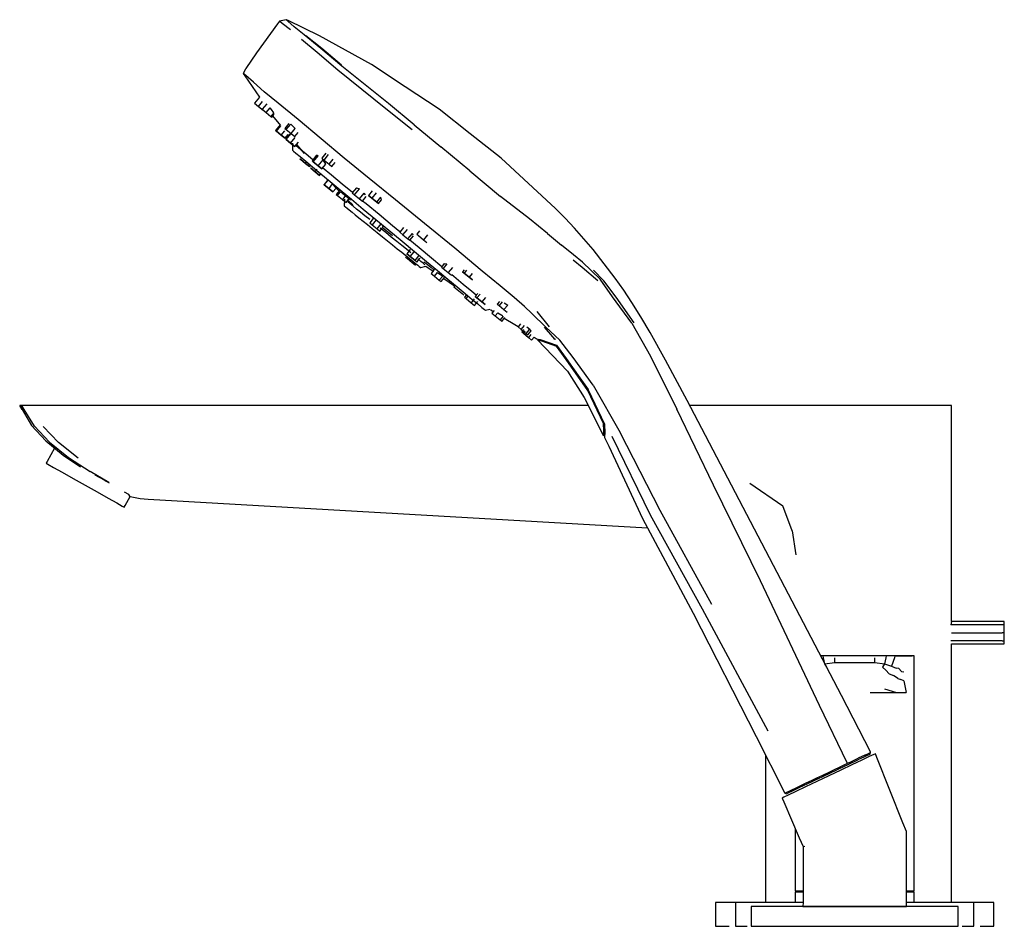
# Model space of a CAD drawing. Extents: x -0.25 to 0.91, y -0.11 to 0.66.
# Drawn here: x 0.66 to 0.91, y -0.11 to 0.11 of the extents above; entities that cross this region are included whole.
import ezdxf

# ---------------------------------------------------------------- set-up
doc = ezdxf.new("R2010")
doc.units = 0
doc.header["$MEASUREMENT"] = 0

msp = doc.modelspace()

# ---------------------------------------------------------------- linework, layer by layer
at = {"linetype": 'Continuous'}
for p, q in [((0.72583, 0.114), (0.72419, 0.11367)), ((0.72636, 0.11376), (0.72583, 0.114)), ((0.72625, 0.11363), (0.72583, 0.114)), ((0.7237, 0.11299), (0.71836, 0.10563)), ((0.72419, 0.11367), (0.7237, 0.11299)), ((0.72487, 0.11304), (0.72419, 0.11367)), ((0.72692, 0.11144), (0.72487, 0.11304)), ((0.72791, 0.11223), (0.72625, 0.11363)), ((0.73426, 0.10995), (0.72636, 0.11376)), ((0.73037, 0.11021), (0.72791, 0.11223)), ((0.73364, 0.10571), (0.72972, 0.109)), ((0.7346, 0.10673), (0.73037, 0.11021)), ((0.73481, 0.10672), (0.73084, 0.10998)), ((0.74079, 0.10632), (0.73426, 0.10995)), ((0.73983, 0.10233), (0.7346, 0.10673)), ((0.73975, 0.1026), (0.73481, 0.10672)), ((0.71836, 0.10563), (0.71575, 0.10173)), ((0.73888, 0.10132), (0.73364, 0.10571)), ((0.74732, 0.10269), (0.74079, 0.10632)), ((0.71565, 0.10158), (0.71508, 0.10046)), ((0.71575, 0.10173), (0.71565, 0.10158)), ((0.74571, 0.09761), (0.73983, 0.10233)), ((0.75581, 0.09708), (0.74732, 0.10269)), ((0.71508, 0.10046), (0.71546, 0.09985)), ((0.7157, 0.09996), (0.71508, 0.10046)), ((0.71546, 0.09985), (0.71918, 0.09449)), ((0.71767, 0.09833), (0.7157, 0.09996)), ((0.74488, 0.09645), (0.73888, 0.10132)), ((0.72031, 0.09589), (0.71767, 0.09833)), ((0.75159, 0.0929), (0.74571, 0.09761)), ((0.7643, 0.09148), (0.75581, 0.09708)), ((0.71919, 0.0945), (0.71794, 0.09297)), ((0.72387, 0.09297), (0.72032, 0.09588)), ((0.75089, 0.09158), (0.74488, 0.09645)), ((0.71794, 0.09297), (0.71887, 0.0922)), ((0.71887, 0.0922), (0.7199, 0.09346)), ((0.71887, 0.0922), (0.72009, 0.09121)), ((0.721, 0.09288), (0.71984, 0.09146)), ((0.72082, 0.09066), (0.7218, 0.09187)), ((0.72215, 0.09138), (0.7218, 0.09187)), ((0.72884, 0.08889), (0.72387, 0.09297)), ((0.75803, 0.08758), (0.75159, 0.0929)), ((0.71984, 0.09146), (0.72082, 0.09066)), ((0.72009, 0.09121), (0.72037, 0.09098)), ((0.72082, 0.09066), (0.72202, 0.08969)), ((0.72275, 0.09059), (0.72202, 0.08969)), ((0.72202, 0.08969), (0.72223, 0.08951)), ((0.72275, 0.09059), (0.72215, 0.09138)), ((0.72223, 0.08951), (0.72284, 0.09026)), ((0.72245, 0.08979), (0.72445, 0.0874)), ((0.75751, 0.08629), (0.75089, 0.09158)), ((0.77211, 0.08531), (0.7643, 0.09148)), ((0.72435, 0.08752), (0.72321, 0.08612)), ((0.72343, 0.08594), (0.72453, 0.0873)), ((0.72657, 0.08788), (0.72555, 0.08664)), ((0.72587, 0.08637), (0.727, 0.08775)), ((0.727, 0.08775), (0.72814, 0.08664)), ((0.73463, 0.08404), (0.72884, 0.08889)), ((0.75803, 0.08758), (0.7648, 0.082)), ((0.72321, 0.08612), (0.72343, 0.08594)), ((0.72343, 0.08594), (0.72321, 0.08612)), ((0.72343, 0.08594), (0.72462, 0.08497)), ((0.72462, 0.08497), (0.72343, 0.08594)), ((0.72462, 0.08497), (0.72554, 0.08609)), ((0.72462, 0.08497), (0.72561, 0.08417)), ((0.72561, 0.08417), (0.72462, 0.08497)), ((0.72555, 0.08664), (0.72587, 0.08637)), ((0.72561, 0.08417), (0.72637, 0.0851)), ((0.7269, 0.0853), (0.7258, 0.08394)), ((0.72585, 0.0839), (0.72708, 0.0854)), ((0.72587, 0.08637), (0.7271, 0.08537)), ((0.72637, 0.0851), (0.72656, 0.08488)), ((0.7269, 0.0853), (0.72708, 0.0854)), ((0.72698, 0.08297), (0.7281, 0.08434)), ((0.7271, 0.08537), (0.72814, 0.08664)), ((0.7271, 0.08537), (0.72801, 0.08463)), ((0.72801, 0.08463), (0.72884, 0.08565)), ((0.77993, 0.07914), (0.77211, 0.08531)), ((0.7258, 0.08394), (0.72585, 0.0839)), ((0.72585, 0.0839), (0.7258, 0.08394)), ((0.72585, 0.0839), (0.72698, 0.08297)), ((0.72698, 0.08297), (0.72585, 0.0839)), ((0.72698, 0.08297), (0.72806, 0.0821)), ((0.72806, 0.0821), (0.72698, 0.08297)), ((0.72749, 0.08299), (0.72746, 0.08115)), ((0.72806, 0.0821), (0.72895, 0.08318)), ((0.72946, 0.08135), (0.72839, 0.08225)), ((0.72847, 0.0826), (0.73037, 0.08033)), ((0.74042, 0.0792), (0.73463, 0.08404)), ((0.77207, 0.07597), (0.7648, 0.082)), ((0.72746, 0.08115), (0.72768, 0.08097)), ((0.72768, 0.08097), (0.72832, 0.08043)), ((0.72832, 0.08043), (0.72936, 0.07957)), ((0.72936, 0.07957), (0.73077, 0.0784)), ((0.73092, 0.08014), (0.72946, 0.08135)), ((0.73258, 0.07877), (0.73092, 0.08014)), ((0.73352, 0.07991), (0.73237, 0.0785)), ((0.73269, 0.07824), (0.734, 0.07984)), ((0.73352, 0.07991), (0.73377, 0.07989)), ((0.73582, 0.08041), (0.73482, 0.07918)), ((0.7354, 0.07871), (0.7365, 0.08006)), ((0.72931, 0.07902), (0.72952, 0.07885)), ((0.72952, 0.07885), (0.72931, 0.07902)), ((0.72952, 0.07885), (0.73072, 0.07787)), ((0.73072, 0.07787), (0.72952, 0.07885)), ((0.73072, 0.07787), (0.731, 0.07822)), ((0.73072, 0.07787), (0.7317, 0.07707)), ((0.7317, 0.07707), (0.73072, 0.07787)), ((0.73077, 0.0784), (0.73251, 0.07696)), ((0.7317, 0.07707), (0.73197, 0.07741)), ((0.73237, 0.0785), (0.73269, 0.07824)), ((0.73269, 0.07824), (0.73237, 0.0785)), ((0.73251, 0.07696), (0.73456, 0.07526)), ((0.73269, 0.07824), (0.73392, 0.07724)), ((0.73392, 0.07724), (0.73269, 0.07824)), ((0.73392, 0.07724), (0.73516, 0.07875)), ((0.73392, 0.07724), (0.73483, 0.0765)), ((0.73483, 0.0765), (0.73392, 0.07724)), ((0.73482, 0.07918), (0.7354, 0.07871)), ((0.73483, 0.0765), (0.7358, 0.07768)), ((0.7358, 0.07768), (0.73516, 0.07875)), ((0.7354, 0.07871), (0.73667, 0.07767)), ((0.73667, 0.07767), (0.73768, 0.07891)), ((0.73667, 0.07767), (0.73737, 0.0771)), ((0.73737, 0.0771), (0.73819, 0.07811)), ((0.74675, 0.07407), (0.74042, 0.0792)), ((0.79362, 0.06654), (0.77993, 0.07914)), ((0.73197, 0.0767), (0.73203, 0.07665)), ((0.73203, 0.07665), (0.73197, 0.0767)), ((0.73203, 0.07665), (0.73316, 0.07573)), ((0.73316, 0.07573), (0.73203, 0.07665)), ((0.73316, 0.07573), (0.7337, 0.0764)), ((0.73316, 0.07573), (0.73423, 0.07485)), ((0.73423, 0.07485), (0.73316, 0.07573)), ((0.73423, 0.07485), (0.73468, 0.0754)), ((0.73456, 0.07526), (0.73689, 0.07333)), ((0.73727, 0.07488), (0.73503, 0.07674)), ((0.73994, 0.07266), (0.73728, 0.07487)), ((0.77207, 0.07597), (0.7798, 0.06957)), ((0.73635, 0.07372), (0.73538, 0.07254)), ((0.73538, 0.07254), (0.73544, 0.0725)), ((0.73544, 0.0725), (0.73538, 0.07254)), ((0.73544, 0.0725), (0.7364, 0.07367)), ((0.73544, 0.0725), (0.73657, 0.07157)), ((0.73657, 0.07157), (0.73544, 0.0725)), ((0.73637, 0.0737), (0.73642, 0.0737)), ((0.73747, 0.07268), (0.73657, 0.07157)), ((0.73689, 0.07333), (0.73947, 0.07119)), ((0.73843, 0.07166), (0.73747, 0.07268)), ((0.74255, 0.0705), (0.73994, 0.07266)), ((0.75339, 0.06868), (0.74675, 0.07407)), ((0.73657, 0.07157), (0.73764, 0.0707)), ((0.73764, 0.0707), (0.73657, 0.07157)), ((0.73764, 0.0707), (0.73841, 0.07164)), ((0.73841, 0.07164), (0.73915, 0.07089)), ((0.73944, 0.07125), (0.73847, 0.07006)), ((0.73847, 0.07006), (0.73879, 0.0698)), ((0.73879, 0.0698), (0.73944, 0.0706)), ((0.73879, 0.0698), (0.74002, 0.0688)), ((0.73947, 0.07119), (0.74227, 0.06887)), ((0.73951, 0.07076), (0.74009, 0.07029)), ((0.74009, 0.07029), (0.73951, 0.07076)), ((0.74091, 0.06989), (0.74002, 0.0688)), ((0.74009, 0.07029), (0.74136, 0.06925)), ((0.74136, 0.06925), (0.74009, 0.07029)), ((0.74356, 0.07174), (0.7425, 0.07043)), ((0.7425, 0.07043), (0.74307, 0.06996)), ((0.74307, 0.06996), (0.74427, 0.07143)), ((0.74307, 0.06996), (0.74434, 0.06892)), ((0.74356, 0.07174), (0.74427, 0.07143)), ((0.74434, 0.06892), (0.74551, 0.07036)), ((0.74504, 0.06835), (0.74602, 0.06955)), ((0.74579, 0.06994), (0.74551, 0.07036)), ((0.74748, 0.07093), (0.74657, 0.06981)), ((0.74657, 0.06981), (0.74739, 0.06914)), ((0.74739, 0.06914), (0.74657, 0.06981)), ((0.74847, 0.07046), (0.74739, 0.06914)), ((0.74864, 0.06812), (0.74966, 0.06936)), ((0.74985, 0.06871), (0.74966, 0.06936)), ((0.78708, 0.06391), (0.7798, 0.06957)), ((0.74002, 0.0688), (0.74093, 0.06806)), ((0.74055, 0.06883), (0.74041, 0.06721)), ((0.74041, 0.06721), (0.7405, 0.06714)), ((0.7405, 0.06714), (0.74075, 0.06693)), ((0.74075, 0.06693), (0.74117, 0.0666)), ((0.74093, 0.06806), (0.74171, 0.06901)), ((0.74136, 0.06925), (0.74206, 0.06868)), ((0.74206, 0.06868), (0.74136, 0.06925)), ((0.74196, 0.06768), (0.74136, 0.06817)), ((0.74139, 0.06862), (0.7426, 0.0674)), ((0.74271, 0.06709), (0.74196, 0.06768)), ((0.74227, 0.06887), (0.74526, 0.06638)), ((0.74358, 0.06638), (0.74271, 0.06709)), ((0.74434, 0.06892), (0.74504, 0.06835)), ((0.74595, 0.06768), (0.74508, 0.0684)), ((0.74922, 0.06497), (0.74595, 0.06768)), ((0.74739, 0.06914), (0.74864, 0.06812)), ((0.74864, 0.06812), (0.74739, 0.06914)), ((0.74864, 0.06812), (0.74908, 0.06776)), ((0.74908, 0.06776), (0.74864, 0.06812)), ((0.74908, 0.06776), (0.74985, 0.06871)), ((0.76063, 0.06278), (0.75339, 0.06868)), ((0.74117, 0.0666), (0.74173, 0.06615)), ((0.74173, 0.06615), (0.74242, 0.06559)), ((0.74242, 0.06559), (0.74323, 0.06493)), ((0.74323, 0.06493), (0.74416, 0.06418)), ((0.74347, 0.06662), (0.74343, 0.06657)), ((0.74458, 0.06558), (0.74358, 0.06638)), ((0.74568, 0.06469), (0.74458, 0.06558)), ((0.74526, 0.06638), (0.74842, 0.06377)), ((0.74687, 0.06372), (0.74568, 0.06469)), ((0.75263, 0.06214), (0.74922, 0.06497)), ((0.796, 0.06405), (0.79362, 0.06654)), ((0.74416, 0.06418), (0.74519, 0.06336)), ((0.74519, 0.06336), (0.7463, 0.06246)), ((0.7463, 0.06246), (0.74749, 0.0615)), ((0.74778, 0.064), (0.7469, 0.06292)), ((0.7469, 0.06292), (0.74748, 0.06245)), ((0.74848, 0.06368), (0.74748, 0.06245)), ((0.74748, 0.06245), (0.74875, 0.06141)), ((0.74842, 0.06377), (0.75171, 0.06104)), ((0.74875, 0.06141), (0.74977, 0.06267)), ((0.74945, 0.06084), (0.75037, 0.06197)), ((0.75037, 0.06197), (0.74999, 0.06243)), ((0.75446, 0.06062), (0.75263, 0.06214)), ((0.76832, 0.05652), (0.76063, 0.06278)), ((0.7916, 0.06019), (0.78708, 0.06391)), ((0.79838, 0.06157), (0.796, 0.06405)), ((0.74749, 0.0615), (0.74874, 0.06049)), ((0.74874, 0.06049), (0.75005, 0.05943)), ((0.74875, 0.06141), (0.74945, 0.06084)), ((0.7509, 0.06047), (0.7495, 0.0616)), ((0.75005, 0.05943), (0.75136, 0.05838)), ((0.75012, 0.06178), (0.75094, 0.06111)), ((0.75231, 0.05934), (0.7509, 0.06047)), ((0.75094, 0.06111), (0.7522, 0.06008)), ((0.75171, 0.06104), (0.755, 0.05831)), ((0.7522, 0.06008), (0.75263, 0.05973)), ((0.75535, 0.06171), (0.75442, 0.06057)), ((0.75442, 0.06057), (0.75524, 0.05989)), ((0.75524, 0.05989), (0.75634, 0.06124)), ((0.75524, 0.05989), (0.75649, 0.05887)), ((0.75649, 0.05887), (0.7576, 0.06022)), ((0.75693, 0.05852), (0.75785, 0.05965)), ((0.75778, 0.05984), (0.7576, 0.06022)), ((0.75937, 0.06088), (0.75869, 0.06005)), ((0.75869, 0.06005), (0.75912, 0.0597)), ((0.75912, 0.0597), (0.76038, 0.05867)), ((0.76139, 0.05992), (0.76038, 0.05867)), ((0.7916, 0.06019), (0.79512, 0.05728)), ((0.80071, 0.05889), (0.79838, 0.06157)), ((0.75136, 0.05838), (0.75262, 0.05736)), ((0.75366, 0.05825), (0.75231, 0.05934)), ((0.75262, 0.05736), (0.75381, 0.0564)), ((0.75493, 0.05722), (0.75366, 0.05825)), ((0.75613, 0.05626), (0.75493, 0.05722)), ((0.755, 0.05831), (0.75815, 0.05569)), ((0.75649, 0.05887), (0.75693, 0.05852)), ((0.75931, 0.0566), (0.75696, 0.05855)), ((0.76038, 0.05867), (0.7612, 0.058)), ((0.79814, 0.05486), (0.79512, 0.05728)), ((0.80304, 0.05621), (0.80071, 0.05889)), ((0.75381, 0.0564), (0.75492, 0.05551)), ((0.75492, 0.05551), (0.75594, 0.05468)), ((0.75594, 0.05468), (0.75687, 0.05393)), ((0.75723, 0.05537), (0.75613, 0.05626)), ((0.75708, 0.05617), (0.75621, 0.0551)), ((0.75621, 0.0551), (0.75703, 0.05443)), ((0.75703, 0.05443), (0.75621, 0.0551)), ((0.75703, 0.05443), (0.75802, 0.05564)), ((0.75815, 0.05569), (0.76115, 0.05321)), ((0.75829, 0.0534), (0.75925, 0.05458)), ((0.76241, 0.05403), (0.75931, 0.0566)), ((0.77515, 0.05076), (0.76832, 0.05652)), ((0.80043, 0.05302), (0.79814, 0.05486)), ((0.80587, 0.05259), (0.80304, 0.05621)), ((0.75591, 0.0543), (0.75634, 0.05395)), ((0.75634, 0.05395), (0.75759, 0.05292)), ((0.75687, 0.05393), (0.75769, 0.05328)), ((0.75703, 0.05443), (0.75829, 0.0534)), ((0.75829, 0.0534), (0.75703, 0.05443)), ((0.75759, 0.05292), (0.75842, 0.05225)), ((0.75769, 0.05328), (0.75838, 0.05272)), ((0.75829, 0.0534), (0.75872, 0.05305)), ((0.75872, 0.05305), (0.75829, 0.0534)), ((0.75838, 0.05272), (0.75894, 0.05227)), ((0.75872, 0.05305), (0.75955, 0.05406)), ((0.75894, 0.05227), (0.75935, 0.05193)), ((0.75977, 0.05323), (0.75901, 0.05382)), ((0.7597, 0.05165), (0.76098, 0.05204)), ((0.76035, 0.05274), (0.75977, 0.05323)), ((0.76076, 0.05238), (0.76035, 0.05274)), ((0.76052, 0.05313), (0.76095, 0.05278)), ((0.76095, 0.05278), (0.76221, 0.05176)), ((0.76098, 0.05204), (0.7628, 0.05079)), ((0.76115, 0.05321), (0.76395, 0.05089)), ((0.765, 0.05188), (0.76241, 0.05403)), ((0.76564, 0.05267), (0.76493, 0.05179)), ((0.76629, 0.05258), (0.76536, 0.05144)), ((0.76564, 0.05267), (0.76629, 0.05258)), ((0.80028, 0.0517), (0.79804, 0.05354)), ((0.80043, 0.05302), (0.80482, 0.04872)), ((0.80857, 0.04901), (0.80587, 0.05259)), ((0.75935, 0.05193), (0.75961, 0.05172)), ((0.75961, 0.05172), (0.7597, 0.05165)), ((0.76221, 0.05176), (0.76303, 0.05109)), ((0.76298, 0.05102), (0.7623, 0.05018)), ((0.7623, 0.05018), (0.76313, 0.04951)), ((0.76303, 0.05109), (0.7633, 0.05142)), ((0.76313, 0.04951), (0.7639, 0.05046)), ((0.7639, 0.05046), (0.76523, 0.04953)), ((0.76395, 0.05089), (0.76653, 0.04875)), ((0.76438, 0.04849), (0.76523, 0.04953)), ((0.76493, 0.05179), (0.76536, 0.05144)), ((0.76536, 0.05144), (0.76661, 0.05041)), ((0.76767, 0.0517), (0.76661, 0.05041)), ((0.76661, 0.05041), (0.76744, 0.04974)), ((0.76744, 0.04974), (0.76749, 0.04981)), ((0.76799, 0.0494), (0.76749, 0.04981)), ((0.77059, 0.05111), (0.77019, 0.05062)), ((0.77019, 0.05062), (0.77062, 0.05027)), ((0.77062, 0.05027), (0.77019, 0.05062)), ((0.77125, 0.05103), (0.77062, 0.05027)), ((0.77062, 0.05027), (0.77188, 0.04924)), ((0.77188, 0.04924), (0.77062, 0.05027)), ((0.77263, 0.05016), (0.77188, 0.04924)), ((0.77968, 0.04706), (0.77515, 0.05076)), ((0.80425, 0.04831), (0.80028, 0.0517)), ((0.80312, 0.05098), (0.80577, 0.04832)), ((0.76313, 0.04951), (0.76438, 0.04849)), ((0.76438, 0.04849), (0.76482, 0.04814)), ((0.76482, 0.04814), (0.76565, 0.04916)), ((0.76548, 0.04895), (0.76823, 0.04706)), ((0.76653, 0.04875), (0.76885, 0.04682)), ((0.7704, 0.0474), (0.76799, 0.0494)), ((0.76823, 0.04706), (0.76803, 0.04681)), ((0.77252, 0.04564), (0.7704, 0.0474)), ((0.77188, 0.04924), (0.7727, 0.04857)), ((0.7727, 0.04857), (0.77188, 0.04924)), ((0.78321, 0.04417), (0.77968, 0.04706)), ((0.80793, 0.0443), (0.80482, 0.04872)), ((0.80889, 0.04419), (0.80577, 0.04832)), ((0.81076, 0.04594), (0.80857, 0.04901)), ((0.76803, 0.04681), (0.76885, 0.04614)), ((0.76885, 0.04682), (0.7709, 0.04512)), ((0.76885, 0.04614), (0.7701, 0.04512)), ((0.7701, 0.04512), (0.77054, 0.04476)), ((0.77124, 0.04484), (0.77072, 0.0442)), ((0.7709, 0.04512), (0.77265, 0.04367)), ((0.77366, 0.0447), (0.77252, 0.04564)), ((0.77403, 0.04515), (0.77342, 0.0444)), ((0.77462, 0.04499), (0.77385, 0.04405)), ((0.81278, 0.04288), (0.81076, 0.04594)), ((0.77072, 0.0442), (0.77115, 0.04385)), ((0.77115, 0.04385), (0.77167, 0.04449)), ((0.77115, 0.04385), (0.7724, 0.04283)), ((0.77318, 0.04378), (0.7724, 0.04283)), ((0.7724, 0.04283), (0.77323, 0.04216)), ((0.77265, 0.04367), (0.77405, 0.04251)), ((0.77323, 0.04216), (0.77403, 0.04314)), ((0.77342, 0.0444), (0.77385, 0.04405)), ((0.77385, 0.04405), (0.77342, 0.0444)), ((0.77385, 0.04405), (0.77511, 0.04303)), ((0.77511, 0.04303), (0.77385, 0.04405)), ((0.77405, 0.04251), (0.77509, 0.04165)), ((0.77603, 0.04416), (0.77511, 0.04303)), ((0.77511, 0.04303), (0.77593, 0.04235)), ((0.77593, 0.04235), (0.77511, 0.04303)), ((0.77954, 0.04317), (0.77895, 0.04246)), ((0.77895, 0.04246), (0.77939, 0.0421)), ((0.78018, 0.04307), (0.77939, 0.0421)), ((0.77939, 0.0421), (0.78064, 0.04108)), ((0.78159, 0.04224), (0.78064, 0.04108)), ((0.78069, 0.04277), (0.78159, 0.04224)), ((0.78579, 0.04186), (0.78321, 0.04417)), ((0.81282, 0.03769), (0.80793, 0.0443)), ((0.81335, 0.03774), (0.80889, 0.04419)), ((0.81506, 0.03931), (0.81278, 0.04288)), ((0.77509, 0.04165), (0.77574, 0.04111)), ((0.77574, 0.04111), (0.77596, 0.04093)), ((0.77596, 0.04093), (0.77711, 0.04116)), ((0.77722, 0.0411), (0.77795, 0.04063)), ((0.77815, 0.04087), (0.77758, 0.04018)), ((0.77758, 0.04018), (0.7784, 0.0395)), ((0.7784, 0.0395), (0.77907, 0.04032)), ((0.77907, 0.04032), (0.78006, 0.03966)), ((0.78006, 0.03966), (0.78025, 0.03955)), ((0.78064, 0.04108), (0.78146, 0.04041)), ((0.78579, 0.04186), (0.78765, 0.04014)), ((0.79114, 0.03671), (0.78765, 0.04014)), ((0.79206, 0.0368), (0.78901, 0.04061)), ((0.7784, 0.0395), (0.77966, 0.03848)), ((0.78044, 0.03943), (0.77966, 0.03848)), ((0.77966, 0.03848), (0.78009, 0.03813)), ((0.78009, 0.03813), (0.78089, 0.03911)), ((0.78073, 0.03892), (0.78336, 0.03737)), ((0.78336, 0.03737), (0.78423, 0.03685)), ((0.78478, 0.03752), (0.78417, 0.03677)), ((0.81282, 0.03769), (0.81753, 0.02937)), ((0.81739, 0.03536), (0.81506, 0.03931)), ((0.78417, 0.03677), (0.78499, 0.0361)), ((0.78499, 0.0361), (0.78581, 0.0371)), ((0.78499, 0.0361), (0.78625, 0.03508)), ((0.78555, 0.03605), (0.78509, 0.03549)), ((0.78509, 0.03549), (0.78552, 0.03514)), ((0.78552, 0.03514), (0.78601, 0.03574)), ((0.78552, 0.03514), (0.78678, 0.03411)), ((0.78625, 0.03508), (0.78715, 0.03619)), ((0.78625, 0.03508), (0.78668, 0.03473)), ((0.78639, 0.03673), (0.78715, 0.03619)), ((0.78668, 0.03473), (0.78751, 0.03575)), ((0.78736, 0.03483), (0.78678, 0.03411)), ((0.78726, 0.03599), (0.78715, 0.03619)), ((0.78751, 0.03575), (0.78726, 0.03599)), ((0.79342, 0.03368), (0.79086, 0.03665)), ((0.79468, 0.03344), (0.79114, 0.03671)), ((0.82129, 0.02839), (0.81739, 0.03536)), ((0.78678, 0.03411), (0.7876, 0.03344)), ((0.7876, 0.03344), (0.7882, 0.03417)), ((0.7882, 0.03417), (0.78873, 0.03379)), ((0.78873, 0.03379), (0.78881, 0.03376)), ((0.78881, 0.03376), (0.78972, 0.03359)), ((0.78906, 0.03345), (0.78914, 0.03342)), ((0.78906, 0.03345), (0.79658, 0.02564)), ((0.78914, 0.03342), (0.78906, 0.03345)), ((0.78914, 0.03342), (0.79006, 0.03325)), ((0.79006, 0.03325), (0.78914, 0.03342)), ((0.78972, 0.03359), (0.79385, 0.03213)), ((0.79006, 0.03325), (0.79384, 0.03192)), ((0.79384, 0.03192), (0.79006, 0.03325)), ((0.79317, 0.0337), (0.79342, 0.03368)), ((0.79342, 0.03368), (0.79368, 0.03376)), ((0.79804, 0.02907), (0.79468, 0.03344)), ((0.79384, 0.03192), (0.79627, 0.02858)), ((0.79627, 0.02858), (0.79384, 0.03192)), ((0.79385, 0.03213), (0.79627, 0.02877)), ((0.80189, 0.02097), (0.79627, 0.02888)), ((0.79627, 0.02877), (0.80184, 0.02089)), ((0.79627, 0.02858), (0.80176, 0.02077)), ((0.80176, 0.02077), (0.79627, 0.02858)), ((0.80311, 0.02207), (0.79804, 0.02907)), ((0.81753, 0.02937), (0.82411, 0.01603)), ((0.82672, 0.01824), (0.82129, 0.02839)), ((0.79658, 0.02564), (0.80083, 0.01897)), ((0.80176, 0.02077), (0.80568, 0.01249)), ((0.80568, 0.01249), (0.80176, 0.02077)), ((0.80184, 0.02089), (0.80593, 0.01228)), ((0.80311, 0.02207), (0.8099, 0.01019)), ((0.80083, 0.01897), (0.80567, 0.00931)), ((0.83694, -0.00131), (0.82672, 0.01824)), ((0.65943, 0.01601), (0.65885, 0.017)), ((0.65885, 0.017), (0.65943, 0.01601)), ((0.65941, 0.017), (0.65885, 0.017)), ((0.65885, 0.017), (0.65943, 0.01601)), ((0.66158, 0.017), (0.65941, 0.017)), ((0.66, 0.01601), (0.65941, 0.017)), ((0.65943, 0.01601), (0.66183, 0.01194)), ((0.66254, 0.01176), (0.66, 0.01601)), ((0.66358, 0.017), (0.66158, 0.017)), ((0.80182, 0.017), (0.66358, 0.017)), ((0.83335, -0.00305), (0.82411, 0.01603)), ((0.84433, 0.017), (0.82737, 0.017)), ((0.85708, 0.017), (0.84433, 0.017)), ((0.86982, 0.017), (0.85708, 0.017)), ((0.87583, 0.017), (0.86982, 0.017)), ((0.88152, 0.017), (0.87583, 0.017)), ((0.8864, 0.017), (0.88152, 0.017)), ((0.89015, 0.017), (0.8864, 0.017)), ((0.8925, 0.017), (0.89015, 0.017)), ((0.89323, 0.017), (0.8925, 0.017)), ((0.89323, 0.01635), (0.89323, 0.017)), ((0.89323, 0.01057), (0.89323, 0.01635)), ((0.80568, 0.01249), (0.80577, 0.01066)), ((0.80577, 0.01066), (0.80568, 0.01249)), ((0.66183, 0.01194), (0.66546, 0.00806)), ((0.66634, 0.00777), (0.66254, 0.01176)), ((0.66476, 0.0117), (0.66862, 0.00767)), ((0.80577, 0.01066), (0.80566, 0.0096)), ((0.80566, 0.0096), (0.80577, 0.01066)), ((0.80604, 0.01014), (0.80588, 0.00917)), ((0.80593, 0.01228), (0.80604, 0.01014)), ((0.81995, -0.00939), (0.8099, 0.01019)), ((0.89323, 0.0003), (0.89323, 0.01057)), ((0.66546, 0.00806), (0.66974, 0.0045)), ((0.66634, 0.00777), (0.67115, 0.00389)), ((0.67359, 0.0037), (0.66862, 0.00767)), ((0.80566, 0.0096), (0.80567, 0.00931)), ((0.80567, 0.00931), (0.80566, 0.0096)), ((0.80588, 0.00917), (0.80588, 0.00889)), ((0.80588, 0.00889), (0.80697, 0.00671)), ((0.80774, 0.00926), (0.81741, -0.01056)), ((0.66761, 0.00627), (0.66572, 0.00291)), ((0.80697, 0.00671), (0.81545, -0.01143)), ((0.66572, 0.00291), (0.66548, 0.00248)), ((0.66974, 0.0045), (0.67415, 0.00152)), ((0.67115, 0.00389), (0.67656, 0.00041)), ((0.66548, 0.00248), (0.66596, 0.0022)), ((0.66596, 0.0022), (0.66735, 0.00142)), ((0.66735, 0.00142), (0.66953, 0.0002)), ((0.66953, 0.0002), (0.67226, -0.00135)), ((0.68127, -0.00235), (0.67656, 0.00041)), ((0.89323, -0.00998), (0.89323, 0.0003)), ((0.67226, -0.00135), (0.6753, -0.00306)), ((0.67774, -0.00049), (0.68005, -0.00172)), ((0.68005, -0.00172), (0.68061, -0.00203)), ((0.68061, -0.00203), (0.68138, -0.00246)), ((0.84933, -0.02505), (0.83694, -0.00131)), ((0.6753, -0.00306), (0.67834, -0.00476)), ((0.67834, -0.00476), (0.68107, -0.00631)), ((0.6863, -0.00537), (0.6852, -0.00482)), ((0.84514, -0.02712), (0.83335, -0.00305)), ((0.84247, -0.00256), (0.85075, -0.00827)), ((0.68107, -0.00631), (0.68325, -0.00753)), ((0.68537, -0.00815), (0.68661, -0.00594)), ((0.68656, -0.00584), (0.6863, -0.00537)), ((0.68661, -0.00594), (0.68656, -0.00584)), ((0.68661, -0.00594), (0.68914, -0.00641)), ((0.68914, -0.00641), (0.69113, -0.00656)), ((0.69113, -0.00656), (0.8167, -0.01375)), ((0.68325, -0.00753), (0.68464, -0.00832)), ((0.68464, -0.00832), (0.68512, -0.00859)), ((0.68512, -0.00859), (0.68537, -0.00815)), ((0.83293, -0.03304), (0.81995, -0.00939)), ((0.85312, -0.01455), (0.85075, -0.00827)), ((0.81545, -0.01143), (0.82825, -0.03524)), ((0.81741, -0.01056), (0.83052, -0.03416)), ((0.89323, -0.02025), (0.89323, -0.00998)), ((0.85312, -0.01455), (0.85406, -0.0206)), ((0.89323, -0.03278), (0.89323, -0.02025)), ((0.85997, -0.05843), (0.84514, -0.02712)), ((0.86549, -0.05596), (0.84933, -0.02505)), ((0.83052, -0.03416), (0.84701, -0.06488)), ((0.89323, -0.03618), (0.89323, -0.03278)), ((0.82825, -0.03524), (0.8441, -0.06628)), ((0.89323, -0.03737), (0.89323, -0.03618)), ((0.89323, -0.03737), (0.893, -0.0382)), ((0.90597, -0.0382), (0.893, -0.0382)), ((0.90597, -0.03737), (0.89323, -0.03737)), ((0.90647, -0.03737), (0.90597, -0.03737)), ((0.90647, -0.0382), (0.90597, -0.0382)), ((0.90647, -0.0382), (0.90647, -0.03737)), ((0.90647, -0.04018), (0.90647, -0.0382)), ((0.89323, -0.04018), (0.90597, -0.04018)), ((0.90647, -0.04018), (0.90597, -0.04018)), ((0.90647, -0.04217), (0.90647, -0.04018)), ((0.90597, -0.04217), (0.893, -0.04217)), ((0.89323, -0.108), (0.89323, -0.04299)), ((0.89323, -0.04299), (0.90597, -0.04299)), ((0.90597, -0.04217), (0.90647, -0.04217)), ((0.90597, -0.04299), (0.90647, -0.04299)), ((0.90647, -0.04299), (0.90647, -0.04217)), ((0.86091, -0.046), (0.86028, -0.046)), ((0.86378, -0.046), (0.86091, -0.046)), ((0.86099, -0.04645), (0.86091, -0.046)), ((0.86131, -0.04797), (0.86099, -0.04645)), ((0.86631, -0.046), (0.86378, -0.046)), ((0.86378, -0.04647), (0.86378, -0.04767)), ((0.86884, -0.046), (0.8662, -0.046)), ((0.86884, -0.046), (0.86631, -0.046)), ((0.87148, -0.046), (0.86884, -0.046)), ((0.87137, -0.046), (0.86884, -0.046)), ((0.87391, -0.046), (0.87137, -0.046)), ((0.87678, -0.046), (0.87391, -0.046)), ((0.87391, -0.04767), (0.87391, -0.04647)), ((0.8767, -0.04645), (0.87636, -0.04802)), ((0.87678, -0.046), (0.8767, -0.04645)), ((0.87896, -0.046), (0.87678, -0.046)), ((0.87884, -0.04645), (0.87814, -0.04854)), ((0.87896, -0.046), (0.87884, -0.04645)), ((0.87992, -0.046), (0.87896, -0.046)), ((0.87897, -0.046), (0.88327, -0.046)), ((0.87919, -0.046), (0.87897, -0.046)), ((0.88274, -0.046), (0.87919, -0.046)), ((0.88052, -0.046), (0.87992, -0.046)), ((0.88112, -0.046), (0.88052, -0.046)), ((0.88152, -0.046), (0.88112, -0.046)), ((0.88192, -0.046), (0.88152, -0.046)), ((0.88232, -0.046), (0.88192, -0.046)), ((0.88292, -0.046), (0.88232, -0.046)), ((0.88327, -0.046), (0.88274, -0.046)), ((0.88353, -0.046), (0.88292, -0.046)), ((0.8838, -0.046), (0.88353, -0.046)), ((0.8838, -0.04643), (0.8838, -0.046)), ((0.8838, -0.0504), (0.8838, -0.04643)), ((0.86132, -0.04802), (0.86378, -0.04767)), ((0.86182, -0.04879), (0.86132, -0.04802)), ((0.86182, -0.04879), (0.86177, -0.04885)), ((0.86378, -0.04767), (0.86631, -0.04767)), ((0.86631, -0.04767), (0.86884, -0.04767)), ((0.86884, -0.04767), (0.87137, -0.04767)), ((0.87137, -0.04767), (0.87391, -0.04767)), ((0.87391, -0.04767), (0.87636, -0.04802)), ((0.87636, -0.04802), (0.87586, -0.04879)), ((0.87664, -0.04958), (0.87586, -0.04879)), ((0.87636, -0.04802), (0.87814, -0.04854)), ((0.87814, -0.04854), (0.87927, -0.04906)), ((0.87993, -0.04916), (0.87927, -0.04906)), ((0.87993, -0.04916), (0.88063, -0.04994)), ((0.87664, -0.04958), (0.8775, -0.05048)), ((0.8775, -0.05048), (0.8786, -0.05095)), ((0.8797, -0.05171), (0.8786, -0.05095)), ((0.8797, -0.05171), (0.88045, -0.05197)), ((0.88117, -0.05228), (0.88045, -0.05197)), ((0.88063, -0.04994), (0.88118, -0.05002)), ((0.8838, -0.05296), (0.8838, -0.0504)), ((0.87636, -0.0543), (0.8794, -0.05518)), ((0.88117, -0.05228), (0.88177, -0.05518)), ((0.8838, -0.05518), (0.8838, -0.05296)), ((0.87278, -0.07013), (0.86549, -0.05596)), ((0.8727, -0.05518), (0.87629, -0.05518)), ((0.87629, -0.05518), (0.8794, -0.05518)), ((0.8794, -0.05518), (0.88177, -0.05518)), ((0.8838, -0.0574), (0.8838, -0.05518)), ((0.86693, -0.07291), (0.85997, -0.05843)), ((0.8838, -0.05962), (0.8838, -0.0574)), ((0.8838, -0.06184), (0.8838, -0.05962)), ((0.8838, -0.06766), (0.8838, -0.06184)), ((0.8441, -0.06628), (0.85122, -0.08039)), ((0.8838, -0.10504), (0.8838, -0.06766)), ((0.84641, -0.07085), (0.84641, -0.108)), ((0.86739, -0.07285), (0.86969, -0.07175)), ((0.87129, -0.07134), (0.86961, -0.07214)), ((0.8714, -0.07094), (0.86969, -0.07175)), ((0.8725, -0.07132), (0.87062, -0.07222)), ((0.87234, -0.07084), (0.87129, -0.07134)), ((0.8714, -0.07094), (0.87248, -0.07043)), ((0.87234, -0.07084), (0.8727, -0.07067)), ((0.87248, -0.07043), (0.87284, -0.07025)), ((0.87363, -0.07079), (0.8725, -0.07132)), ((0.8727, -0.07067), (0.87284, -0.07025)), ((0.87284, -0.07025), (0.87278, -0.07013)), ((0.87405, -0.07059), (0.87363, -0.07079)), ((0.87442, -0.07152), (0.87405, -0.07059)), ((0.88097, -0.08796), (0.87442, -0.07152)), ((0.86241, -0.07522), (0.86636, -0.07334)), ((0.86259, -0.07548), (0.86648, -0.07363)), ((0.86813, -0.07341), (0.86533, -0.07474)), ((0.86636, -0.07334), (0.86699, -0.07304)), ((0.86648, -0.07363), (0.86702, -0.07337)), ((0.86699, -0.07304), (0.86693, -0.07291)), ((0.86739, -0.07285), (0.86699, -0.07304)), ((0.86702, -0.07337), (0.86734, -0.07322)), ((0.86734, -0.07322), (0.86961, -0.07214)), ((0.87062, -0.07222), (0.86813, -0.07341)), ((0.85799, -0.07733), (0.85931, -0.0767)), ((0.85931, -0.0767), (0.86083, -0.07597)), ((0.86232, -0.07618), (0.85932, -0.0776)), ((0.85954, -0.07693), (0.86104, -0.07622)), ((0.86083, -0.07597), (0.86241, -0.07522)), ((0.86104, -0.07622), (0.86259, -0.07548)), ((0.86533, -0.07474), (0.86232, -0.07618)), ((0.85273, -0.07983), (0.85444, -0.07902)), ((0.85478, -0.0792), (0.85312, -0.07999)), ((0.8565, -0.07895), (0.85401, -0.08013)), ((0.85444, -0.07902), (0.85667, -0.07795)), ((0.85696, -0.07816), (0.85478, -0.0792)), ((0.85932, -0.0776), (0.8565, -0.07895)), ((0.85667, -0.07795), (0.85799, -0.07733)), ((0.85824, -0.07755), (0.85696, -0.07816)), ((0.85954, -0.07693), (0.85824, -0.07755)), ((0.85101, -0.08156), (0.85059, -0.08176)), ((0.85213, -0.08102), (0.85101, -0.08156)), ((0.85122, -0.08039), (0.85129, -0.08052)), ((0.85129, -0.08052), (0.85165, -0.08034)), ((0.85129, -0.08052), (0.85171, -0.08066)), ((0.85165, -0.08034), (0.85273, -0.07983)), ((0.85171, -0.08066), (0.85207, -0.08049)), ((0.85312, -0.07999), (0.85207, -0.08049)), ((0.85401, -0.08013), (0.85213, -0.08102)), ((0.85059, -0.08176), (0.85099, -0.08268)), ((0.85099, -0.08268), (0.85492, -0.09175)), ((0.88184, -0.09016), (0.88097, -0.08796)), ((0.85389, -0.08938), (0.85389, -0.10504)), ((0.88184, -0.09248), (0.88184, -0.09016)), ((0.85492, -0.09175), (0.85586, -0.09393)), ((0.85586, -0.09393), (0.85629, -0.09381)), ((0.85586, -0.09393), (0.85586, -0.09625)), ((0.88184, -0.108), (0.88184, -0.09248)), ((0.85586, -0.09625), (0.85585, -0.108)), ((0.85389, -0.10504), (0.85389, -0.10517)), ((0.85389, -0.10517), (0.85439, -0.1053)), ((0.8544, -0.10517), (0.85389, -0.10517)), ((0.85439, -0.1053), (0.85389, -0.10543)), ((0.85389, -0.10543), (0.85389, -0.10556)), ((0.8544, -0.10543), (0.85389, -0.10543)), ((0.85389, -0.10556), (0.85389, -0.108)), ((0.85488, -0.1053), (0.85439, -0.1053)), ((0.85585, -0.10517), (0.8544, -0.10517)), ((0.85585, -0.10543), (0.8544, -0.10543)), ((0.85585, -0.1053), (0.85488, -0.1053)), ((0.88329, -0.10517), (0.88184, -0.10517)), ((0.8828, -0.1053), (0.88184, -0.1053)), ((0.88329, -0.10543), (0.88184, -0.10543)), ((0.8833, -0.1053), (0.8828, -0.1053)), ((0.8838, -0.10517), (0.88329, -0.10517)), ((0.8838, -0.10543), (0.88329, -0.10543)), ((0.8833, -0.1053), (0.8838, -0.10517)), ((0.8838, -0.10543), (0.8833, -0.1053)), ((0.8838, -0.10517), (0.8838, -0.10504)), ((0.8838, -0.10556), (0.8838, -0.10543)), ((0.8838, -0.108), (0.8838, -0.10556)), ((0.83472, -0.108), (0.83384, -0.108)), ((0.83384, -0.108), (0.83384, -0.10827)), ((0.83384, -0.10827), (0.83384, -0.11373)), ((0.83731, -0.108), (0.83472, -0.108)), ((0.84148, -0.108), (0.83731, -0.108)), ((0.8396, -0.108), (0.83884, -0.108)), ((0.83884, -0.108), (0.83884, -0.10827)), ((0.8396, -0.108), (0.83884, -0.108)), ((0.83884, -0.10827), (0.83884, -0.11373)), ((0.84181, -0.108), (0.8396, -0.108)), ((0.84181, -0.108), (0.8396, -0.108)), ((0.84702, -0.108), (0.84148, -0.108)), ((0.84539, -0.108), (0.84181, -0.108)), ((0.84539, -0.108), (0.84181, -0.108)), ((0.85014, -0.108), (0.84539, -0.108)), ((0.84641, -0.108), (0.84539, -0.108)), ((0.85366, -0.108), (0.84702, -0.108)), ((0.85583, -0.108), (0.85014, -0.108)), ((0.85389, -0.108), (0.85366, -0.108)), ((0.85585, -0.108), (0.85584, -0.109)), ((0.88184, -0.109), (0.88184, -0.108)), ((0.88755, -0.108), (0.88186, -0.108)), ((0.88403, -0.108), (0.8838, -0.108)), ((0.89067, -0.108), (0.88403, -0.108)), ((0.8923, -0.108), (0.88755, -0.108)), ((0.89621, -0.108), (0.89067, -0.108)), ((0.89587, -0.108), (0.8923, -0.108)), ((0.89587, -0.108), (0.89323, -0.108)), ((0.89809, -0.108), (0.89587, -0.108)), ((0.89809, -0.108), (0.89587, -0.108)), ((0.90038, -0.108), (0.89621, -0.108)), ((0.89884, -0.108), (0.89809, -0.108)), ((0.89884, -0.108), (0.89809, -0.108)), ((0.89884, -0.10827), (0.89884, -0.108)), ((0.89884, -0.11373), (0.89884, -0.10827)), ((0.90297, -0.108), (0.90038, -0.108)), ((0.90384, -0.108), (0.90297, -0.108)), ((0.90384, -0.10827), (0.90384, -0.108)), ((0.90384, -0.11373), (0.90384, -0.10827)), ((0.84284, -0.109), (0.84284, -0.11)), ((0.84376, -0.109), (0.84284, -0.109)), ((0.84284, -0.11), (0.84284, -0.113)), ((0.84636, -0.109), (0.84376, -0.109)), ((0.85049, -0.109), (0.84636, -0.109)), ((0.85592, -0.109), (0.85049, -0.109)), ((0.85584, -0.109), (0.85631, -0.109)), ((0.86219, -0.109), (0.85592, -0.109)), ((0.85631, -0.109), (0.85756, -0.109)), ((0.85756, -0.109), (0.85964, -0.109)), ((0.85964, -0.109), (0.8624, -0.109)), ((0.86884, -0.109), (0.86219, -0.109)), ((0.8624, -0.109), (0.86552, -0.109)), ((0.86552, -0.109), (0.86884, -0.109)), ((0.8755, -0.109), (0.86884, -0.109)), ((0.86884, -0.109), (0.87217, -0.109)), ((0.87217, -0.109), (0.87529, -0.109)), ((0.87529, -0.109), (0.87805, -0.109)), ((0.88177, -0.109), (0.8755, -0.109)), ((0.87805, -0.109), (0.88013, -0.109)), ((0.88013, -0.109), (0.88138, -0.109)), ((0.88138, -0.109), (0.88184, -0.109)), ((0.8872, -0.109), (0.88177, -0.109)), ((0.89133, -0.109), (0.8872, -0.109)), ((0.89393, -0.109), (0.89133, -0.109)), ((0.89484, -0.109), (0.89393, -0.109)), ((0.89484, -0.11), (0.89484, -0.109)), ((0.89484, -0.113), (0.89484, -0.11)), ((0.83384, -0.11373), (0.83384, -0.114)), ((0.83884, -0.11373), (0.83884, -0.114)), ((0.84284, -0.113), (0.84284, -0.114)), ((0.89484, -0.114), (0.89484, -0.113)), ((0.89884, -0.114), (0.89884, -0.11373)), ((0.90384, -0.114), (0.90384, -0.11373)), ((0.83384, -0.114), (0.83472, -0.114)), ((0.83472, -0.114), (0.83731, -0.114)), ((0.83884, -0.114), (0.8396, -0.114)), ((0.8396, -0.114), (0.84181, -0.114)), ((0.84284, -0.114), (0.84376, -0.114)), ((0.84376, -0.114), (0.84636, -0.114)), ((0.84636, -0.114), (0.85049, -0.114)), ((0.85049, -0.114), (0.85592, -0.114)), ((0.85592, -0.114), (0.86219, -0.114)), ((0.86219, -0.114), (0.86884, -0.114)), ((0.86884, -0.114), (0.8755, -0.114)), ((0.8755, -0.114), (0.88177, -0.114)), ((0.88177, -0.114), (0.8872, -0.114)), ((0.8872, -0.114), (0.89133, -0.114)), ((0.89133, -0.114), (0.89393, -0.114)), ((0.89393, -0.114), (0.89484, -0.114)), ((0.89587, -0.114), (0.89809, -0.114)), ((0.89809, -0.114), (0.89884, -0.114)), ((0.90038, -0.114), (0.90297, -0.114)), ((0.90297, -0.114), (0.90384, -0.114))]:
    msp.add_line(p, q, dxfattribs=at)

doc.saveas('drawing.dxf')
